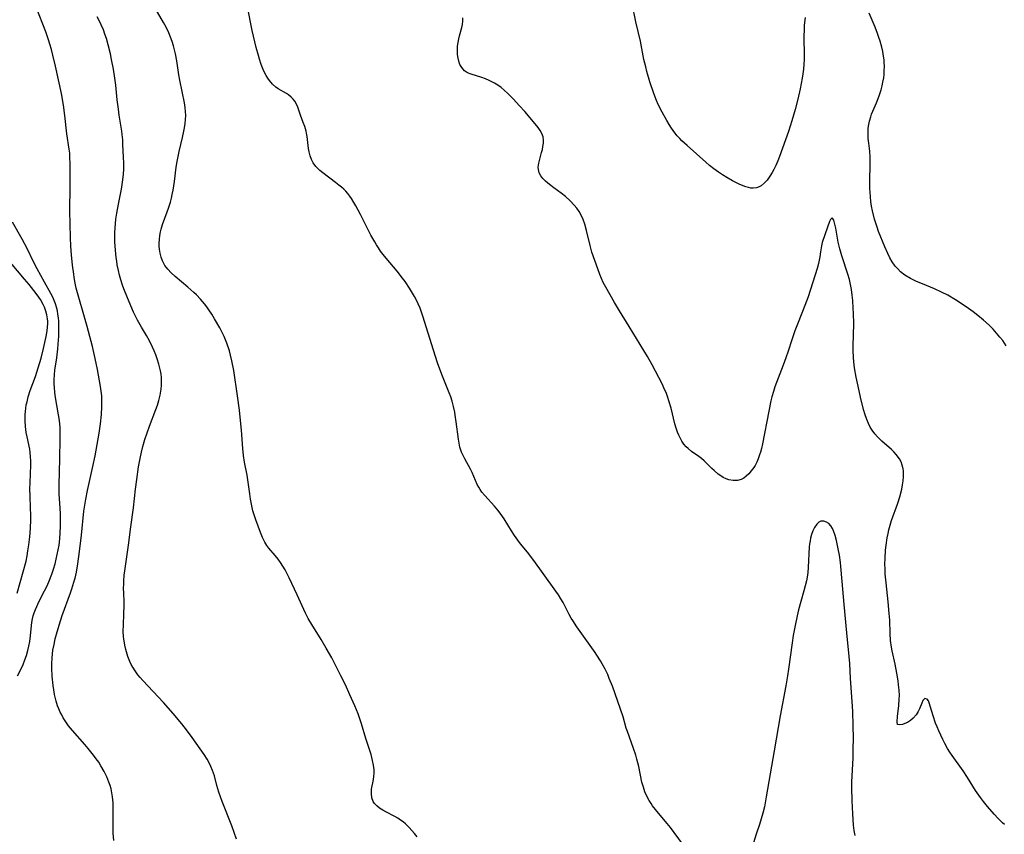
# Model space of a CAD drawing. Units: inches. Extents: x 2082092 to 2087553, y 185644 to 191080.
# Drawn here: x 2084777 to 2084935, y 186316 to 186447 of the extents above; entities that cross this region are included whole.
import ezdxf

# ---------------------------------------------------------------- set-up
doc = ezdxf.new("R2010")
doc.units = ezdxf.units.IN
doc.header["$MEASUREMENT"] = 0
doc.layers.add('c_22_T14S_R19E', color=129, linetype='Continuous')

msp = doc.modelspace()

# ---------------------------------------------------------------- linework, layer by layer
at = {"layer": 'c_22_T14S_R19E', "elevation": 1024}
msp.add_lwpolyline([(2084776.4, 186354.48), (2084777.38, 186357.89), (2084777.81, 186359.62), (2084777.98, 186360.45), (2084778.12, 186361.28), (2084778.26, 186362.22), (2084778.41, 186363.5), (2084778.52, 186364.9), (2084778.57, 186366.24), (2084778.57, 186367.07), (2084778.55, 186368.15), (2084778.47, 186370.14), (2084778.45, 186371.16), (2084778.47, 186372.22), (2084778.57, 186375.05), (2084778.57, 186375.72), (2084778.55, 186376.38), (2084778.48, 186377.06), (2084778.4, 186377.62), (2084777.98, 186379.6), (2084777.86, 186380.29), (2084777.79, 186380.76), (2084777.74, 186381.24), (2084777.68, 186382.14), (2084777.69, 186383.15), (2084777.72, 186383.67), (2084777.78, 186384.19), (2084777.86, 186384.71), (2084777.97, 186385.22), (2084778.17, 186386), (2084778.5, 186387.01), (2084779.31, 186389.25), (2084779.78, 186390.67), (2084780.24, 186392.23), (2084780.61, 186393.76), (2084781.02, 186395.69), (2084781.18, 186396.58), (2084781.25, 186397.17), (2084781.29, 186397.75), (2084781.29, 186398.15), (2084781.26, 186398.54), (2084781.16, 186399.17), (2084781.01, 186399.78), (2084780.79, 186400.37), (2084780.57, 186400.85), (2084780.11, 186401.61), (2084779.58, 186402.35), (2084779.05, 186403.07), (2084778.32, 186404.01), (2084777.58, 186404.91), (2084774.2, 186408.88)], dxfattribs=at)
at = {"layer": 'c_22_T14S_R19E'}
for points in [[(2084840.61, 186315.33, 1032), (2084840.17, 186315.88, 1032), (2084839.75, 186316.37, 1032), (2084839.32, 186316.84, 1032), (2084838.73, 186317.42, 1032), (2084838.34, 186317.74, 1032), (2084837.95, 186318.04, 1032), (2084837.49, 186318.34, 1032), (2084837.02, 186318.62, 1032), (2084835.56, 186319.39, 1032), (2084835.09, 186319.66, 1032), (2084834.58, 186319.98, 1032), (2084834.14, 186320.32, 1032), (2084833.77, 186320.7, 1032), (2084833.57, 186321, 1032), (2084833.34, 186321.62, 1032), (2084833.26, 186322.32, 1032), (2084833.3, 186323, 1032), (2084833.58, 186324.57, 1032), (2084833.65, 186325.03, 1032), (2084833.7, 186325.57, 1032), (2084833.7, 186326.11, 1032), (2084833.62, 186326.86, 1032), (2084833.46, 186327.63, 1032), (2084833.21, 186328.55, 1032), (2084832.39, 186331.15, 1032), (2084831.67, 186333.52, 1032), (2084831.42, 186334.28, 1032), (2084831.13, 186335.08, 1032), (2084830.61, 186336.38, 1032), (2084829.82, 186338.17, 1032), (2084829.08, 186339.77, 1032), (2084828.37, 186341.2, 1032), (2084826.89, 186344.08, 1032), (2084825.99, 186345.67, 1032), (2084825.19, 186347.04, 1032), (2084823.68, 186349.43, 1032), (2084823.11, 186350.41, 1032), (2084822.69, 186351.27, 1032), (2084821.36, 186354.19, 1032), (2084820.04, 186356.96, 1032), (2084819.4, 186358.23, 1032), (2084819.07, 186358.8, 1032), (2084818.68, 186359.4, 1032), (2084818.27, 186359.96, 1032), (2084817.83, 186360.5, 1032), (2084816.8, 186361.7, 1032), (2084816.46, 186362.15, 1032), (2084816.16, 186362.64, 1032), (2084815.77, 186363.4, 1032), (2084815.44, 186364.19, 1032), (2084814.69, 186366.23, 1032), (2084814.37, 186367.19, 1032), (2084814.23, 186367.68, 1032), (2084814, 186368.74, 1032), (2084813.85, 186369.57, 1032), (2084813.73, 186370.4, 1032), (2084813.42, 186372.67, 1032), (2084813.31, 186373.41, 1032), (2084812.91, 186375.5, 1032), (2084812.73, 186376.57, 1032), (2084812.6, 186377.69, 1032), (2084812.4, 186380.65, 1032), (2084812.26, 186382.22, 1032), (2084812.09, 186383.84, 1032), (2084811.79, 186386.17, 1032), (2084811.16, 186390.24, 1032), (2084810.87, 186391.78, 1032), (2084810.66, 186392.71, 1032), (2084810.46, 186393.41, 1032), (2084810.07, 186394.59, 1032), (2084809.63, 186395.66, 1032), (2084809.37, 186396.24, 1032), (2084808.93, 186397.07, 1032), (2084808.1, 186398.53, 1032), (2084807.64, 186399.25, 1032), (2084807.18, 186399.97, 1032), (2084806.83, 186400.46, 1032), (2084806.47, 186400.93, 1032), (2084805.84, 186401.68, 1032), (2084805.16, 186402.37, 1032), (2084804.75, 186402.76, 1032), (2084803.79, 186403.61, 1032), (2084801.77, 186405.31, 1032), (2084801.11, 186405.9, 1032), (2084800.57, 186406.48, 1032), (2084800.1, 186407.1, 1032), (2084799.92, 186407.41, 1032), (2084799.7, 186407.86, 1032), (2084799.49, 186408.45, 1032), (2084799.34, 186409.06, 1032), (2084799.24, 186409.7, 1032), (2084799.2, 186410.18, 1032), (2084799.19, 186410.65, 1032), (2084799.22, 186411.27, 1032), (2084799.28, 186411.89, 1032), (2084799.39, 186412.51, 1032), (2084799.49, 186412.93, 1032), (2084799.71, 186413.65, 1032), (2084800.47, 186415.68, 1032), (2084800.68, 186416.27, 1032), (2084800.99, 186417.25, 1032), (2084801.15, 186417.87, 1032), (2084801.3, 186418.49, 1032), (2084801.44, 186419.2, 1032), (2084801.64, 186420.58, 1032), (2084801.93, 186422.88, 1032), (2084802.08, 186423.78, 1032), (2084802.39, 186425.4, 1032), (2084802.92, 186427.64, 1032), (2084803.14, 186428.66, 1032), (2084803.24, 186429.17, 1032), (2084803.36, 186429.88, 1032), (2084803.42, 186430.52, 1032), (2084803.45, 186431.16, 1032), (2084803.43, 186431.8, 1032), (2084803.36, 186432.43, 1032), (2084803.24, 186433.2, 1032), (2084802.49, 186436.82, 1032), (2084802.35, 186437.68, 1032), (2084802.03, 186439.94, 1032), (2084801.82, 186441.05, 1032), (2084801.67, 186441.71, 1032), (2084801.49, 186442.36, 1032), (2084801.27, 186443.06, 1032), (2084801.02, 186443.77, 1032), (2084800.73, 186444.46, 1032), (2084800.31, 186445.34, 1032), (2084799.91, 186446.09, 1032), (2084797.79, 186449.73, 1032)], [(2084902.91, 186446.91, 1038), (2084902.77, 186445.65, 1038), (2084902.74, 186445.14, 1038), (2084902.7, 186443.69, 1038), (2084902.75, 186440.86, 1038), (2084902.74, 186440.15, 1038), (2084902.7, 186439.42, 1038), (2084902.63, 186438.6, 1038), (2084902.55, 186437.88, 1038), (2084902.44, 186437.17, 1038), (2084902.12, 186435.47, 1038), (2084901.74, 186433.8, 1038), (2084901.3, 186432.11, 1038), (2084900.76, 186430.31, 1038), (2084900.22, 186428.6, 1038), (2084898.8, 186424.61, 1038), (2084898.51, 186423.87, 1038), (2084898.2, 186423.15, 1038), (2084897.88, 186422.51, 1038), (2084897.6, 186422.01, 1038), (2084897.26, 186421.45, 1038), (2084896.79, 186420.8, 1038), (2084896.35, 186420.3, 1038), (2084895.86, 186419.9, 1038), (2084895.53, 186419.71, 1038), (2084895.12, 186419.55, 1038), (2084894.57, 186419.48, 1038), (2084894.19, 186419.51, 1038), (2084893.81, 186419.59, 1038), (2084893.39, 186419.71, 1038), (2084892.97, 186419.87, 1038), (2084892.33, 186420.15, 1038), (2084891.25, 186420.7, 1038), (2084890.35, 186421.2, 1038), (2084889.63, 186421.64, 1038), (2084888.97, 186422.09, 1038), (2084888.26, 186422.61, 1038), (2084887.57, 186423.15, 1038), (2084886.97, 186423.67, 1038), (2084883.94, 186426.35, 1038), (2084883.13, 186427.1, 1038), (2084882.77, 186427.47, 1038), (2084882.38, 186427.91, 1038), (2084882.01, 186428.36, 1038), (2084881.45, 186429.14, 1038), (2084881.05, 186429.75, 1038), (2084880.68, 186430.39, 1038), (2084879.93, 186431.72, 1038), (2084879.32, 186432.94, 1038), (2084879.03, 186433.57, 1038), (2084878.6, 186434.7, 1038), (2084877.99, 186436.55, 1038), (2084877.5, 186438.23, 1038), (2084877.31, 186438.98, 1038), (2084877.03, 186440.16, 1038), (2084876.45, 186443.1, 1038), (2084875.72, 186446.19, 1038), (2084875.11, 186449.11, 1038)], [(2084791.9, 186314.79, 1028), (2084791.82, 186315.96, 1028), (2084791.79, 186316.56, 1028), (2084791.79, 186317.82, 1028), (2084791.83, 186319.48, 1028), (2084791.83, 186320.19, 1028), (2084791.81, 186320.83, 1028), (2084791.71, 186321.8, 1028), (2084791.6, 186322.44, 1028), (2084791.46, 186323.06, 1028), (2084791.31, 186323.6, 1028), (2084791.13, 186324.12, 1028), (2084790.78, 186325, 1028), (2084790.37, 186325.85, 1028), (2084789.84, 186326.78, 1028), (2084789.48, 186327.34, 1028), (2084789.1, 186327.89, 1028), (2084788.66, 186328.48, 1028), (2084787.8, 186329.56, 1028), (2084787.25, 186330.2, 1028), (2084785.26, 186332.4, 1028), (2084784.65, 186333.16, 1028), (2084784.2, 186333.8, 1028), (2084783.79, 186334.47, 1028), (2084783.54, 186334.92, 1028), (2084783.31, 186335.37, 1028), (2084783.08, 186335.88, 1028), (2084782.88, 186336.4, 1028), (2084782.65, 186337.15, 1028), (2084782.39, 186338.21, 1028), (2084782.26, 186338.95, 1028), (2084782.16, 186339.65, 1028), (2084782.02, 186341.13, 1028), (2084781.95, 186342.43, 1028), (2084781.95, 186343.13, 1028), (2084781.99, 186344.11, 1028), (2084782.14, 186345.33, 1028), (2084782.32, 186346.26, 1028), (2084782.51, 186347.12, 1028), (2084782.7, 186347.87, 1028), (2084783.12, 186349.36, 1028), (2084783.64, 186350.91, 1028), (2084784.96, 186354.52, 1028), (2084785.19, 186355.18, 1028), (2084785.51, 186356.24, 1028), (2084785.68, 186356.9, 1028), (2084785.89, 186357.83, 1028), (2084786.13, 186359.18, 1028), (2084786.42, 186361.17, 1028), (2084786.73, 186363.8, 1028), (2084787.12, 186367.65, 1028), (2084787.24, 186368.59, 1028), (2084787.4, 186369.55, 1028), (2084787.68, 186370.97, 1028), (2084788.53, 186374.8, 1028), (2084788.89, 186376.51, 1028), (2084789.25, 186378.35, 1028), (2084789.56, 186380.17, 1028), (2084789.77, 186381.67, 1028), (2084789.93, 186383.16, 1028), (2084790, 186384.39, 1028), (2084790, 186385.24, 1028), (2084789.96, 186386.17, 1028), (2084789.89, 186386.91, 1028), (2084789.78, 186387.65, 1028), (2084789.29, 186390.38, 1028), (2084788.94, 186392.14, 1028), (2084788.49, 186394.08, 1028), (2084787.64, 186397.3, 1028), (2084787.32, 186398.43, 1028), (2084786.07, 186402.7, 1028), (2084785.88, 186403.46, 1028), (2084785.71, 186404.23, 1028), (2084785.55, 186405.16, 1028), (2084785.47, 186405.69, 1028), (2084785.3, 186407.16, 1028), (2084785.12, 186408.81, 1028), (2084785.02, 186410.17, 1028), (2084784.96, 186411.56, 1028), (2084784.87, 186415.86, 1028), (2084784.92, 186419.78, 1028), (2084784.9, 186423.49, 1028), (2084784.87, 186424.38, 1028), (2084784.82, 186425.1, 1028), (2084784.75, 186425.75, 1028), (2084784.39, 186428.24, 1028), (2084784.07, 186431.17, 1028), (2084783.84, 186432.81, 1028), (2084783.49, 186434.69, 1028), (2084782.54, 186439.1, 1028), (2084782.13, 186440.87, 1028), (2084781.9, 186441.76, 1028), (2084781.66, 186442.64, 1028), (2084781.44, 186443.32, 1028), (2084780.98, 186444.6, 1028), (2084779.45, 186448.56, 1028)], [(2084883.23, 186314.25, 1034), (2084881.28, 186316.86, 1034), (2084880.77, 186317.5, 1034), (2084879.37, 186319.13, 1034), (2084878.88, 186319.72, 1034), (2084878.42, 186320.34, 1034), (2084878.16, 186320.72, 1034), (2084877.87, 186321.18, 1034), (2084877.5, 186321.88, 1034), (2084877.18, 186322.6, 1034), (2084876.93, 186323.32, 1034), (2084876.71, 186324.13, 1034), (2084876.18, 186326.64, 1034), (2084875.88, 186327.81, 1034), (2084875.7, 186328.44, 1034), (2084875.34, 186329.54, 1034), (2084874.36, 186332.29, 1034), (2084874.19, 186332.82, 1034), (2084873.67, 186334.62, 1034), (2084873.28, 186335.85, 1034), (2084871.95, 186339.54, 1034), (2084871.46, 186340.8, 1034), (2084871.2, 186341.41, 1034), (2084870.78, 186342.28, 1034), (2084870.32, 186343.14, 1034), (2084870.04, 186343.62, 1034), (2084869.47, 186344.53, 1034), (2084869.18, 186344.97, 1034), (2084866.26, 186349.09, 1034), (2084865.58, 186350.1, 1034), (2084865.35, 186350.47, 1034), (2084865.04, 186351.03, 1034), (2084864.04, 186352.98, 1034), (2084863.68, 186353.59, 1034), (2084863.3, 186354.19, 1034), (2084862.87, 186354.81, 1034), (2084860.87, 186357.65, 1034), (2084859.37, 186359.71, 1034), (2084858.32, 186361.06, 1034), (2084857.2, 186362.42, 1034), (2084856.78, 186362.97, 1034), (2084856.24, 186363.72, 1034), (2084855.74, 186364.5, 1034), (2084854.56, 186366.4, 1034), (2084853.94, 186367.31, 1034), (2084853.59, 186367.79, 1034), (2084853.05, 186368.45, 1034), (2084851.48, 186370.15, 1034), (2084851.02, 186370.71, 1034), (2084850.73, 186371.13, 1034), (2084850.5, 186371.5, 1034), (2084850.27, 186371.95, 1034), (2084849.44, 186373.87, 1034), (2084849.17, 186374.39, 1034), (2084848.24, 186376.03, 1034), (2084847.93, 186376.66, 1034), (2084847.74, 186377.11, 1034), (2084847.62, 186377.46, 1034), (2084847.48, 186377.91, 1034), (2084847.34, 186378.55, 1034), (2084847.23, 186379.21, 1034), (2084846.89, 186382.01, 1034), (2084846.73, 186383.08, 1034), (2084846.65, 186383.56, 1034), (2084846.47, 186384.43, 1034), (2084846.24, 186385.28, 1034), (2084846.01, 186386, 1034), (2084845.77, 186386.66, 1034), (2084844.58, 186389.59, 1034), (2084843.87, 186391.48, 1034), (2084843.21, 186393.48, 1034), (2084841.51, 186398.96, 1034), (2084841.08, 186400.23, 1034), (2084840.79, 186400.93, 1034), (2084840.5, 186401.51, 1034), (2084840.19, 186402.09, 1034), (2084839.36, 186403.46, 1034), (2084838.66, 186404.51, 1034), (2084838.26, 186405.06, 1034), (2084837.4, 186406.16, 1034), (2084835.62, 186408.27, 1034), (2084835.17, 186408.83, 1034), (2084834.74, 186409.4, 1034), (2084834.39, 186409.91, 1034), (2084834.06, 186410.42, 1034), (2084833.79, 186410.88, 1034), (2084833.19, 186411.97, 1034), (2084832.53, 186413.24, 1034), (2084831.5, 186415.3, 1034), (2084830.77, 186416.68, 1034), (2084830.47, 186417.21, 1034), (2084830.09, 186417.82, 1034), (2084829.81, 186418.24, 1034), (2084829.5, 186418.64, 1034), (2084829.18, 186419, 1034), (2084828.86, 186419.32, 1034), (2084828.47, 186419.68, 1034), (2084828.06, 186420.01, 1034), (2084827.51, 186420.42, 1034), (2084825.46, 186421.95, 1034), (2084824.99, 186422.33, 1034), (2084824.55, 186422.74, 1034), (2084824.33, 186422.98, 1034), (2084823.92, 186423.56, 1034), (2084823.63, 186424.11, 1034), (2084823.41, 186424.69, 1034), (2084823.25, 186425.31, 1034), (2084823.15, 186425.89, 1034), (2084822.95, 186427.8, 1034), (2084822.87, 186428.31, 1034), (2084822.78, 186428.67, 1034), (2084822.57, 186429.38, 1034), (2084822.33, 186430.07, 1034), (2084821.89, 186431.24, 1034), (2084821.44, 186432.51, 1034), (2084821.22, 186433, 1034), (2084820.95, 186433.47, 1034), (2084820.7, 186433.8, 1034), (2084820.4, 186434.11, 1034), (2084819.94, 186434.48, 1034), (2084819.61, 186434.7, 1034), (2084818.3, 186435.47, 1034), (2084817.92, 186435.74, 1034), (2084817.39, 186436.22, 1034), (2084816.91, 186436.78, 1034), (2084816.62, 186437.18, 1034), (2084816.36, 186437.6, 1034), (2084816.11, 186438.07, 1034), (2084815.88, 186438.56, 1034), (2084815.57, 186439.35, 1034), (2084815.29, 186440.21, 1034), (2084815.13, 186440.78, 1034), (2084814.79, 186442.08, 1034), (2084814.13, 186444.83, 1034), (2084813.86, 186446.17, 1034), (2084813.45, 186448.38, 1034)], [(2084935.2, 186394.2, 1038), (2084934.64, 186395.02, 1038), (2084934.19, 186395.6, 1038), (2084933.65, 186396.24, 1038), (2084933.07, 186396.85, 1038), (2084932.45, 186397.48, 1038), (2084931.55, 186398.3, 1038), (2084930.62, 186399.08, 1038), (2084929.89, 186399.64, 1038), (2084929.11, 186400.2, 1038), (2084928.12, 186400.87, 1038), (2084927.04, 186401.57, 1038), (2084925.79, 186402.3, 1038), (2084924.8, 186402.8, 1038), (2084923.69, 186403.32, 1038), (2084922.39, 186403.87, 1038), (2084920.66, 186404.56, 1038), (2084919.8, 186404.98, 1038), (2084918.93, 186405.53, 1038), (2084918.24, 186406.09, 1038), (2084917.78, 186406.53, 1038), (2084917.36, 186407, 1038), (2084916.87, 186407.67, 1038), (2084916.49, 186408.31, 1038), (2084916.16, 186408.99, 1038), (2084915.68, 186410.07, 1038), (2084914.7, 186412.53, 1038), (2084914.45, 186413.22, 1038), (2084914.23, 186413.9, 1038), (2084914.04, 186414.55, 1038), (2084913.73, 186415.87, 1038), (2084913.58, 186416.63, 1038), (2084913.47, 186417.37, 1038), (2084913.38, 186418.11, 1038), (2084913.33, 186418.84, 1038), (2084913.3, 186419.41, 1038), (2084913.29, 186420.3, 1038), (2084913.37, 186423.7, 1038), (2084913.35, 186424.46, 1038), (2084913.28, 186425.46, 1038), (2084913.11, 186426.72, 1038), (2084913.04, 186427.46, 1038), (2084913, 186428.22, 1038), (2084913.04, 186429.11, 1038), (2084913.12, 186429.7, 1038), (2084913.24, 186430.28, 1038), (2084913.43, 186430.97, 1038), (2084913.57, 186431.38, 1038), (2084913.76, 186431.88, 1038), (2084914.34, 186433.22, 1038), (2084914.79, 186434.35, 1038), (2084915.1, 186435.29, 1038), (2084915.26, 186435.91, 1038), (2084915.4, 186436.54, 1038), (2084915.52, 186437.23, 1038), (2084915.58, 186437.75, 1038), (2084915.62, 186438.41, 1038), (2084915.64, 186439.06, 1038), (2084915.62, 186439.72, 1038), (2084915.59, 186440.12, 1038), (2084915.51, 186440.72, 1038), (2084915.39, 186441.43, 1038), (2084915.23, 186442.13, 1038), (2084914.97, 186443.09, 1038), (2084914.76, 186443.71, 1038), (2084914.54, 186444.33, 1038), (2084914.14, 186445.34, 1038), (2084913.16, 186447.59, 1038)], [(2084811.62, 186315, 1030), (2084810.85, 186317.1, 1030), (2084809.33, 186321.03, 1030), (2084808.79, 186322.53, 1030), (2084808.45, 186323.61, 1030), (2084808.05, 186325.13, 1030), (2084807.76, 186326.03, 1030), (2084807.51, 186326.65, 1030), (2084807.22, 186327.24, 1030), (2084806.89, 186327.83, 1030), (2084806.42, 186328.56, 1030), (2084804.5, 186331.31, 1030), (2084803.58, 186332.55, 1030), (2084802.83, 186333.48, 1030), (2084801.42, 186335.15, 1030), (2084799.89, 186336.9, 1030), (2084798.22, 186338.71, 1030), (2084796.55, 186340.46, 1030), (2084796.14, 186340.92, 1030), (2084795.76, 186341.39, 1030), (2084795.34, 186341.98, 1030), (2084794.96, 186342.59, 1030), (2084794.72, 186343.03, 1030), (2084794.5, 186343.48, 1030), (2084794.17, 186344.29, 1030), (2084794.03, 186344.7, 1030), (2084793.83, 186345.41, 1030), (2084793.66, 186346.13, 1030), (2084793.5, 186347.17, 1030), (2084793.48, 186347.45, 1030), (2084793.43, 186348.39, 1030), (2084793.44, 186349.34, 1030), (2084793.52, 186351.16, 1030), (2084793.55, 186352.5, 1030), (2084793.55, 186353.04, 1030), (2084793.5, 186354.53, 1030), (2084793.48, 186355.24, 1030), (2084793.49, 186355.95, 1030), (2084793.51, 186356.38, 1030), (2084793.59, 186357.34, 1030), (2084793.67, 186358.07, 1030), (2084794.26, 186362.17, 1030), (2084794.62, 186365.13, 1030), (2084795.07, 186368.2, 1030), (2084795.38, 186371.16, 1030), (2084795.58, 186372.73, 1030), (2084795.88, 186374.75, 1030), (2084796.12, 186376.11, 1030), (2084796.34, 186377.12, 1030), (2084796.56, 186378, 1030), (2084796.9, 186379.15, 1030), (2084797.66, 186381.29, 1030), (2084798.65, 186383.95, 1030), (2084798.92, 186384.68, 1030), (2084799.15, 186385.42, 1030), (2084799.36, 186386.27, 1030), (2084799.51, 186387.23, 1030), (2084799.57, 186387.87, 1030), (2084799.58, 186388.51, 1030), (2084799.55, 186389.12, 1030), (2084799.49, 186389.62, 1030), (2084799.4, 186390.16, 1030), (2084799.14, 186391.22, 1030), (2084798.88, 186392.11, 1030), (2084798.65, 186392.75, 1030), (2084798.41, 186393.37, 1030), (2084798.14, 186393.99, 1030), (2084797.64, 186394.97, 1030), (2084797.13, 186395.85, 1030), (2084796.33, 186397.18, 1030), (2084795.71, 186398.31, 1030), (2084795.09, 186399.61, 1030), (2084794.1, 186401.88, 1030), (2084793.52, 186403.32, 1030), (2084793.3, 186403.92, 1030), (2084793.02, 186404.81, 1030), (2084792.81, 186405.55, 1030), (2084792.64, 186406.29, 1030), (2084792.47, 186407.19, 1030), (2084792.37, 186407.78, 1030), (2084792.29, 186408.37, 1030), (2084792.17, 186409.56, 1030), (2084792.09, 186410.88, 1030), (2084792.07, 186411.67, 1030), (2084792.08, 186412.4, 1030), (2084792.11, 186413.13, 1030), (2084792.16, 186413.82, 1030), (2084792.24, 186414.5, 1030), (2084792.39, 186415.5, 1030), (2084792.65, 186416.94, 1030), (2084793.12, 186419.33, 1030), (2084793.35, 186420.86, 1030), (2084793.45, 186421.75, 1030), (2084793.49, 186422.57, 1030), (2084793.49, 186423.52, 1030), (2084793.46, 186424.47, 1030), (2084793.38, 186426.52, 1030), (2084793.34, 186427.24, 1030), (2084793.26, 186428.12, 1030), (2084793.2, 186428.63, 1030), (2084792.79, 186431.22, 1030), (2084792.65, 186432.18, 1030), (2084792.47, 186433.67, 1030), (2084792.22, 186436.03, 1030), (2084792.08, 186437.17, 1030), (2084791.85, 186438.63, 1030), (2084791.55, 186440.18, 1030), (2084791.36, 186441.09, 1030), (2084791.01, 186442.49, 1030), (2084790.71, 186443.53, 1030), (2084790.49, 186444.22, 1030), (2084790.24, 186444.9, 1030), (2084789.88, 186445.75, 1030), (2084789.51, 186446.53, 1030), (2084789.25, 186447.02, 1030)], [(2084934.89, 186317.36, 1036), (2084934.61, 186317.62, 1036), (2084933.9, 186318.3, 1036), (2084933.23, 186319.01, 1036), (2084932.16, 186320.23, 1036), (2084931.52, 186321.03, 1036), (2084931.05, 186321.66, 1036), (2084930.28, 186322.77, 1036), (2084928.97, 186324.87, 1036), (2084928.28, 186325.95, 1036), (2084928.02, 186326.33, 1036), (2084926.49, 186328.42, 1036), (2084926.13, 186328.94, 1036), (2084925.75, 186329.54, 1036), (2084925.32, 186330.32, 1036), (2084924.99, 186330.99, 1036), (2084924.35, 186332.39, 1036), (2084924.09, 186332.99, 1036), (2084923.86, 186333.6, 1036), (2084923.44, 186334.8, 1036), (2084922.83, 186336.86, 1036), (2084922.69, 186337.2, 1036), (2084922.51, 186337.48, 1036), (2084922.12, 186337.55, 1036), (2084921.81, 186337.23, 1036), (2084921.63, 186336.84, 1036), (2084921.25, 186335.88, 1036), (2084921.04, 186335.46, 1036), (2084920.71, 186334.92, 1036), (2084920.25, 186334.38, 1036), (2084919.82, 186334.01, 1036), (2084919.36, 186333.73, 1036), (2084918.93, 186333.54, 1036), (2084918.53, 186333.41, 1036), (2084918.12, 186333.31, 1036), (2084917.76, 186333.38, 1036), (2084917.66, 186333.77, 1036), (2084917.73, 186334.75, 1036), (2084917.93, 186336.4, 1036), (2084918.02, 186337.52, 1036), (2084918.04, 186338.03, 1036), (2084918, 186338.92, 1036), (2084917.91, 186339.77, 1036), (2084917.82, 186340.39, 1036), (2084917.62, 186341.64, 1036), (2084917.34, 186343.06, 1036), (2084916.89, 186345.2, 1036), (2084916.78, 186345.81, 1036), (2084916.63, 186346.87, 1036), (2084916.55, 186347.99, 1036), (2084916.48, 186350.15, 1036), (2084916.41, 186351.2, 1036), (2084916.23, 186353.1, 1036), (2084915.9, 186356.15, 1036), (2084915.77, 186357.58, 1036), (2084915.73, 186358.34, 1036), (2084915.71, 186359.18, 1036), (2084915.73, 186360.04, 1036), (2084915.82, 186361.4, 1036), (2084915.91, 186362.17, 1036), (2084916.09, 186363.38, 1036), (2084916.21, 186364.03, 1036), (2084916.35, 186364.67, 1036), (2084916.54, 186365.37, 1036), (2084916.77, 186366.12, 1036), (2084917.77, 186368.93, 1036), (2084918.09, 186369.96, 1036), (2084918.42, 186371.2, 1036), (2084918.55, 186371.85, 1036), (2084918.66, 186372.51, 1036), (2084918.72, 186373.16, 1036), (2084918.72, 186373.8, 1036), (2084918.69, 186374.11, 1036), (2084918.64, 186374.44, 1036), (2084918.51, 186375.01, 1036), (2084918.3, 186375.56, 1036), (2084918.03, 186376.07, 1036), (2084917.52, 186376.76, 1036), (2084917.15, 186377.15, 1036), (2084916.75, 186377.53, 1036), (2084915.24, 186378.89, 1036), (2084914.51, 186379.6, 1036), (2084914.09, 186380.07, 1036), (2084913.66, 186380.65, 1036), (2084913.37, 186381.13, 1036), (2084913.07, 186381.74, 1036), (2084912.8, 186382.38, 1036), (2084912.51, 186383.25, 1036), (2084912.34, 186383.82, 1036), (2084911.92, 186385.46, 1036), (2084911.3, 186388.19, 1036), (2084911.1, 186389.14, 1036), (2084910.84, 186390.65, 1036), (2084910.71, 186391.63, 1036), (2084910.65, 186392.33, 1036), (2084910.61, 186393.42, 1036), (2084910.61, 186394.2, 1036), (2084910.7, 186397.72, 1036), (2084910.67, 186399.41, 1036), (2084910.63, 186400.18, 1036), (2084910.54, 186401.46, 1036), (2084910.45, 186402.34, 1036), (2084910.33, 186403.21, 1036), (2084910.12, 186404.32, 1036), (2084910.01, 186404.82, 1036), (2084909.77, 186405.67, 1036), (2084908.81, 186408.66, 1036), (2084908.49, 186409.75, 1036), (2084908.22, 186410.83, 1036), (2084908.09, 186411.48, 1036), (2084907.81, 186413.1, 1036), (2084907.64, 186413.95, 1036), (2084907.51, 186414.39, 1036), (2084907.27, 186414.73, 1036), (2084906.96, 186414.47, 1036), (2084906.81, 186414.13, 1036), (2084906.49, 186413.26, 1036), (2084905.66, 186410.78, 1036), (2084905.52, 186410.24, 1036), (2084905.35, 186409.3, 1036), (2084905.24, 186408.49, 1036), (2084905.14, 186407.94, 1036), (2084905.03, 186407.39, 1036), (2084904.81, 186406.61, 1036), (2084903.37, 186402.04, 1036), (2084902.88, 186400.64, 1036), (2084901.78, 186397.92, 1036), (2084901.27, 186396.58, 1036), (2084900.76, 186395.14, 1036), (2084900.18, 186393.31, 1036), (2084899.83, 186392.28, 1036), (2084899.38, 186391.09, 1036), (2084898.56, 186389.02, 1036), (2084898.05, 186387.58, 1036), (2084897.82, 186386.85, 1036), (2084897.58, 186386.02, 1036), (2084897.42, 186385.37, 1036), (2084897.05, 186383.71, 1036), (2084896.07, 186378.43, 1036), (2084895.9, 186377.7, 1036), (2084895.74, 186377.1, 1036), (2084895.6, 186376.66, 1036), (2084895.39, 186376.06, 1036), (2084895.14, 186375.49, 1036), (2084894.86, 186374.95, 1036), (2084894.66, 186374.64, 1036), (2084894.26, 186374.11, 1036), (2084893.87, 186373.66, 1036), (2084893.46, 186373.27, 1036), (2084893.05, 186372.95, 1036), (2084892.62, 186372.71, 1036), (2084892.07, 186372.55, 1036), (2084891.33, 186372.54, 1036), (2084890.67, 186372.68, 1036), (2084890.21, 186372.85, 1036), (2084889.76, 186373.06, 1036), (2084889.36, 186373.31, 1036), (2084888.96, 186373.59, 1036), (2084888.29, 186374.15, 1036), (2084887.92, 186374.51, 1036), (2084886.71, 186375.71, 1036), (2084886.28, 186376.1, 1036), (2084885.84, 186376.44, 1036), (2084884.68, 186377.23, 1036), (2084884.1, 186377.69, 1036), (2084883.79, 186377.99, 1036), (2084883.43, 186378.42, 1036), (2084883.11, 186378.9, 1036), (2084882.82, 186379.41, 1036), (2084882.61, 186379.85, 1036), (2084882.43, 186380.32, 1036), (2084882.2, 186380.98, 1036), (2084882, 186381.67, 1036), (2084881.38, 186384.16, 1036), (2084881.04, 186385.37, 1036), (2084880.87, 186385.88, 1036), (2084880.62, 186386.54, 1036), (2084880.22, 186387.45, 1036), (2084879.98, 186387.98, 1036), (2084879.4, 186389.12, 1036), (2084878.33, 186391.15, 1036), (2084877.62, 186392.45, 1036), (2084874.67, 186397.31, 1036), (2084873.1, 186399.81, 1036), (2084872.31, 186401.14, 1036), (2084870.91, 186403.58, 1036), (2084870.5, 186404.37, 1036), (2084870.21, 186405.01, 1036), (2084869.94, 186405.66, 1036), (2084869.6, 186406.57, 1036), (2084869.12, 186407.91, 1036), (2084868.68, 186409.23, 1036), (2084868.37, 186410.28, 1036), (2084867.81, 186412.7, 1036), (2084867.53, 186413.71, 1036), (2084867.27, 186414.46, 1036), (2084866.96, 186415.17, 1036), (2084866.61, 186415.78, 1036), (2084866.24, 186416.3, 1036), (2084865.83, 186416.79, 1036), (2084865.16, 186417.49, 1036), (2084864.41, 186418.17, 1036), (2084863.74, 186418.69, 1036), (2084862.54, 186419.57, 1036), (2084861.86, 186420.09, 1036), (2084861.23, 186420.63, 1036), (2084860.8, 186421.06, 1036), (2084860.45, 186421.5, 1036), (2084860.2, 186421.98, 1036), (2084860.07, 186422.48, 1036), (2084860.05, 186422.86, 1036), (2084860.13, 186423.54, 1036), (2084860.24, 186423.97, 1036), (2084860.6, 186425.25, 1036), (2084860.72, 186425.73, 1036), (2084860.81, 186426.21, 1036), (2084860.88, 186426.72, 1036), (2084860.9, 186427.21, 1036), (2084860.83, 186427.76, 1036), (2084860.64, 186428.27, 1036), (2084860.37, 186428.76, 1036), (2084860.02, 186429.25, 1036), (2084859.31, 186430.15, 1036), (2084857.89, 186431.81, 1036), (2084857, 186432.8, 1036), (2084856.08, 186433.77, 1036), (2084855.18, 186434.69, 1036), (2084854.58, 186435.24, 1036), (2084854.08, 186435.65, 1036), (2084853.56, 186436.04, 1036), (2084853.03, 186436.38, 1036), (2084852.2, 186436.81, 1036), (2084851.6, 186437.07, 1036), (2084851, 186437.29, 1036), (2084849.29, 186437.8, 1036), (2084848.71, 186438.03, 1036), (2084848.22, 186438.34, 1036), (2084847.77, 186438.85, 1036), (2084847.49, 186439.35, 1036), (2084847.29, 186439.91, 1036), (2084847.19, 186440.38, 1036), (2084847.11, 186440.95, 1036), (2084847.08, 186441.61, 1036), (2084847.11, 186442.29, 1036), (2084847.18, 186442.89, 1036), (2084847.28, 186443.49, 1036), (2084847.4, 186443.95, 1036), (2084847.77, 186445.28, 1036), (2084847.88, 186445.78, 1036), (2084847.94, 186446.29, 1036), (2084847.95, 186446.84, 1036)], [(2084776.47, 186341.23, 1026), (2084777.04, 186342.34, 1026), (2084777.35, 186343.04, 1026), (2084777.63, 186343.75, 1026), (2084777.87, 186344.45, 1026), (2084778.11, 186345.27, 1026), (2084778.27, 186345.98, 1026), (2084778.41, 186346.69, 1026), (2084778.53, 186347.62, 1026), (2084778.67, 186349.27, 1026), (2084778.74, 186349.77, 1026), (2084778.85, 186350.38, 1026), (2084778.97, 186350.86, 1026), (2084779.12, 186351.34, 1026), (2084779.31, 186351.85, 1026), (2084779.53, 186352.35, 1026), (2084779.89, 186353.1, 1026), (2084780.8, 186354.84, 1026), (2084781.14, 186355.53, 1026), (2084781.49, 186356.31, 1026), (2084781.95, 186357.53, 1026), (2084782.21, 186358.31, 1026), (2084782.47, 186359.19, 1026), (2084782.83, 186360.66, 1026), (2084782.99, 186361.45, 1026), (2084783.12, 186362.19, 1026), (2084783.24, 186363.19, 1026), (2084783.32, 186364.2, 1026), (2084783.36, 186365.15, 1026), (2084783.37, 186366.13, 1026), (2084783.34, 186367.2, 1026), (2084783.3, 186368.12, 1026), (2084783.14, 186370.45, 1026), (2084783.12, 186371.16, 1026), (2084783.12, 186371.88, 1026), (2084783.26, 186376.03, 1026), (2084783.32, 186379.23, 1026), (2084783.31, 186380.16, 1026), (2084783.27, 186381.07, 1026), (2084783.17, 186382.19, 1026), (2084783.04, 186383.11, 1026), (2084782.51, 186386.19, 1026), (2084782.43, 186386.8, 1026), (2084782.36, 186387.47, 1026), (2084782.33, 186388.13, 1026), (2084782.33, 186388.79, 1026), (2084782.37, 186389.52, 1026), (2084782.46, 186390.28, 1026), (2084782.74, 186392.25, 1026), (2084782.9, 186393.68, 1026), (2084782.97, 186394.46, 1026), (2084783.07, 186395.76, 1026), (2084783.09, 186396.34, 1026), (2084783.09, 186397.54, 1026), (2084783.07, 186398.13, 1026), (2084783.01, 186398.7, 1026), (2084782.94, 186399.27, 1026), (2084782.84, 186399.83, 1026), (2084782.7, 186400.39, 1026), (2084782.54, 186400.94, 1026), (2084782.34, 186401.49, 1026), (2084782.1, 186402.02, 1026), (2084781.79, 186402.61, 1026), (2084780.76, 186404.39, 1026), (2084779.61, 186406.53, 1026), (2084779.02, 186407.67, 1026), (2084777.98, 186409.8, 1026), (2084777.19, 186411.29, 1026), (2084775.65, 186414.02, 1026)], [(2084910.93, 186315.57, 1034), (2084910.8, 186316.37, 1034), (2084910.68, 186317.21, 1034), (2084910.6, 186318.12, 1034), (2084910.54, 186319.03, 1034), (2084910.44, 186321.18, 1034), (2084910.39, 186323.16, 1034), (2084910.41, 186324.2, 1034), (2084910.59, 186327.96, 1034), (2084910.63, 186329.49, 1034), (2084910.65, 186331.12, 1034), (2084910.64, 186333.22, 1034), (2084910.58, 186335.49, 1034), (2084910.47, 186337.1, 1034), (2084910.18, 186340.78, 1034), (2084910.06, 186343.21, 1034), (2084909.99, 186344.3, 1034), (2084909.59, 186348.13, 1034), (2084909.19, 186352.67, 1034), (2084908.84, 186356.36, 1034), (2084908.65, 186358.74, 1034), (2084908.58, 186359.39, 1034), (2084908.42, 186360.56, 1034), (2084908.23, 186361.59, 1034), (2084908.06, 186362.39, 1034), (2084907.94, 186362.91, 1034), (2084907.72, 186363.75, 1034), (2084907.45, 186364.51, 1034), (2084907.29, 186364.84, 1034), (2084907.02, 186365.29, 1034), (2084906.7, 186365.64, 1034), (2084906.35, 186365.88, 1034), (2084905.89, 186366.02, 1034), (2084905.45, 186366.01, 1034), (2084905.12, 186365.89, 1034), (2084904.76, 186365.57, 1034), (2084904.39, 186365.01, 1034), (2084904.13, 186364.46, 1034), (2084903.95, 186363.91, 1034), (2084903.79, 186363.33, 1034), (2084903.7, 186362.86, 1034), (2084903.62, 186362.37, 1034), (2084903.57, 186361.89, 1034), (2084903.39, 186358.61, 1034), (2084903.32, 186357.82, 1034), (2084903.22, 186357.04, 1034), (2084903.11, 186356.46, 1034), (2084902.92, 186355.65, 1034), (2084902.7, 186354.86, 1034), (2084902.2, 186353.16, 1034), (2084901.82, 186351.78, 1034), (2084901.6, 186350.84, 1034), (2084901.28, 186349.29, 1034), (2084900.99, 186347.68, 1034), (2084900.81, 186346.51, 1034), (2084900.23, 186342.29, 1034), (2084900.07, 186341.2, 1034), (2084899.79, 186339.61, 1034), (2084898.87, 186334.76, 1034), (2084897.92, 186329.17, 1034), (2084897.28, 186325.49, 1034), (2084896.67, 186321.79, 1034), (2084896.49, 186320.79, 1034), (2084896.36, 186320.18, 1034), (2084896.12, 186319.16, 1034), (2084895.86, 186318.25, 1034), (2084895.58, 186317.34, 1034), (2084895.06, 186315.76, 1034), (2084894.62, 186314.37, 1034)]]:
    msp.add_polyline3d(points, dxfattribs=at)

doc.saveas('drawing.dxf')
